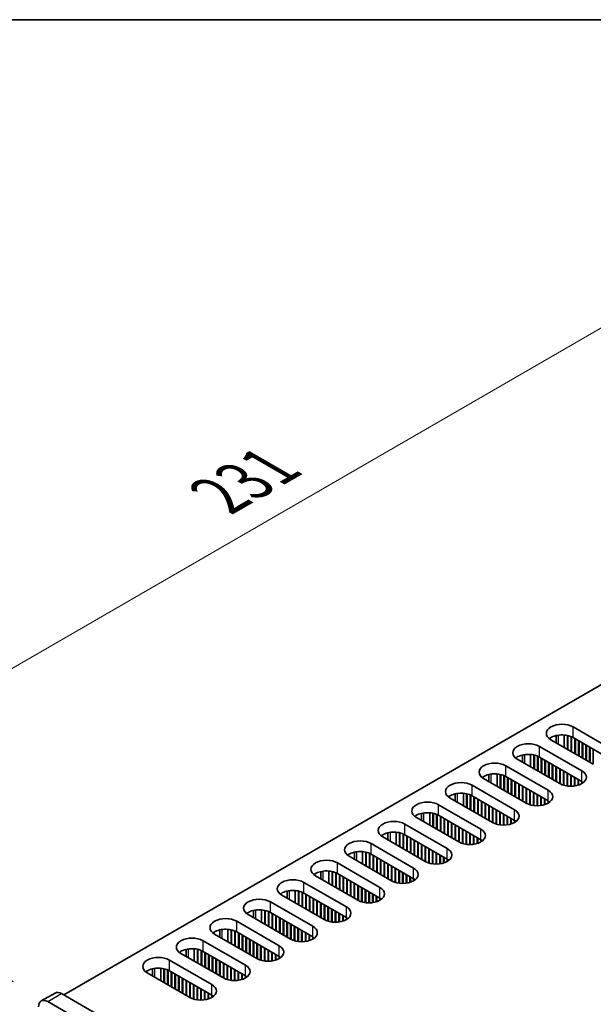
# Model space of a CAD drawing. Units: millimetres. Extents: x 0 to 9228, y 0 to 1686.
# Drawn here: x 126 to 214, y 832 to 984 of the extents above; entities that cross this region are included whole.
import ezdxf

# ---------------------------------------------------------------- set-up
doc = ezdxf.new("R2010")
doc.units = ezdxf.units.MM
doc.header["$LTSCALE"] = 3.5
doc.layers.get('Defpoints').update_dxf_attribs({"lineweight": 25})
for name, color, linetype, lineweight in [('Border (ISO)', 7, 'Continuous', 35), ('Dimension (ISO)', 7, 'Continuous', 18), ('Visible (ISO)', 7, 'Continuous', 35), ('Visible Narrow (ISO)', 7, 'Continuous', 25)]:
    doc.layers.add(name, color=color, linetype=linetype, lineweight=lineweight)
doc.styles.add('Note Text (TK)', font='txt')
doc.dimstyles.new('Default - Method 1b (TK)', dxfattribs={"dimscale": 3.5, "dimtxt": 2.5, "dimasz": 2.5, "dimexe": 1, "dimexo": 1.5, "dimgap": 1, "dimtad": 1, "dimtoh": 1, "dimrnd": 1e-08, "dimdsep": 46, "dimtxsty": 'Note Text (TK)', "dimcen": 0.09, "dimdle": 5, "dimclrd": 100, "dimclre": 100, "dimclrt": 7, "dimadec": 1, "dimazin": 1, "dimtfac": 1, "dimtmove": 0, "dimatfit": 3, "dimfxl": 1, "dimtolj": 1, "dimlwd": -1, "dimlwe": -1, "dimarcsym": 0})

# ---------------------------------------------------------------- blocks, each defined once
blk = doc.blocks.new('図面枠 tk図枠')
at = {"layer": 'Border (ISO)'}
blk.add_line((14.5, 289), (405.5, 289), dxfattribs=at)
blk = doc.blocks.new('*D7')
at = {"layer": 'Defpoints', "color": 0}
for p in [(246.94, 954.35), (293.96, 927.2), (130.62, 832.9)]:
    blk.add_point(p, dxfattribs=at)
at = {"layer": 'Dimension (ISO)', "color": 100}
for p, q in [((288.71, 930.23), (243.44, 956.37)), ((91.17, 864.42), (239.36, 949.98)), ((125.37, 835.93), (80.1, 862.07))]:
    blk.add_line(p, q, dxfattribs=at)
for points in [[(238.63, 951.24), (240.09, 948.71), (246.94, 954.35)], [(90.45, 865.68), (91.9, 863.16), (83.6, 860.05)]]:
    blk.add_solid(points, dxfattribs=at)
at = {"layer": 'Dimension (ISO)', "color": 7, "insert": (156.92, 910.54), "char_height": 8.75, "attachment_point": 4, "rotation": 30, "style": 'Note Text (TK)'}
blk.add_mtext('\\A1;{\\Q-30.000;\\W0.816;\\H0.816x;231}', dxfattribs=at)

msp = doc.modelspace()

# ---------------------------------------------------------------- linework, layer by layer
at = {"layer": 'Visible (ISO)'}
for p, q in [((133.0941, 833.9177), (290.6022, 924.855)), ((211.2294, 875.0283), (217.7348, 871.2724)), ((214.3407, 869.3128), (207.8353, 873.0687)), ((208.6359, 872.6064), (208.6359, 873.7008)), ((209.8859, 871.8847), (209.8859, 873.786)), ((210.3809, 871.599), (210.3809, 873.7116)), ((210.4516, 871.5581), (210.4516, 873.6954)), ((210.9466, 871.2724), (210.9466, 873.535)), ((211.0173, 871.2315), (211.0173, 873.504)), ((217.7348, 869.6394), (211.2294, 873.3953)), ((211.5123, 870.9458), (211.5123, 873.232)), ((211.583, 870.905), (211.583, 873.1911)), ((212.078, 870.6192), (212.078, 872.9054)), ((212.1487, 870.5784), (212.1487, 872.8645)), ((206.0676, 872.048), (212.5729, 868.2922)), ((212.6437, 870.2926), (212.6437, 872.5788)), ((212.7144, 870.2518), (212.7144, 872.5379)), ((213.2093, 869.966), (213.2093, 872.2522)), ((213.28, 869.9252), (213.28, 872.2113)), ((213.775, 869.6394), (213.775, 871.9256)), ((213.8457, 869.5986), (213.8457, 871.8847)), ((214.3407, 869.3128), (214.3407, 871.599)), ((209.1788, 866.3326), (202.6734, 870.0885)), ((203.4741, 869.6262), (203.4741, 870.7206)), ((204.7241, 868.9045), (204.7241, 870.8058)), ((205.219, 868.6188), (205.219, 870.7314)), ((205.2897, 868.5779), (205.2897, 870.7152)), ((205.7847, 868.2922), (205.7847, 870.5548)), ((205.8554, 868.2513), (205.8554, 870.5238)), ((212.5729, 866.6592), (206.0676, 870.4151)), ((206.3504, 867.9656), (206.3504, 870.2518)), ((206.4211, 867.9247), (206.4211, 870.2109)), ((206.9161, 867.639), (206.9161, 869.9252)), ((206.9868, 867.5981), (206.9868, 869.8843)), ((200.9057, 869.0678), (207.4111, 865.3119)), ((207.4818, 867.3124), (207.4818, 869.5986)), ((207.5525, 867.2715), (207.5525, 869.5577)), ((208.0475, 866.9858), (208.0475, 869.272)), ((208.1182, 866.9449), (208.1182, 869.2311)), ((208.6131, 866.6592), (208.6131, 868.9454)), ((208.6839, 866.6183), (208.6839, 868.9045)), ((209.1788, 866.3326), (209.1788, 868.6188)), ((209.2495, 866.2934), (209.2495, 868.5779)), ((204.0169, 863.3524), (197.5116, 867.1082)), ((198.3122, 866.646), (198.3122, 867.7404)), ((199.5622, 865.9243), (199.5622, 867.8256)), ((200.0572, 865.6385), (200.0572, 867.7512)), ((200.1279, 865.5977), (200.1279, 867.735)), ((200.6228, 865.3119), (200.6228, 867.5746)), ((200.6935, 865.2711), (200.6935, 867.5436)), ((207.4111, 863.679), (200.9057, 867.4348)), ((201.1885, 864.9854), (201.1885, 867.2715)), ((201.2592, 864.9445), (201.2592, 867.2307)), ((201.7542, 864.6588), (201.7542, 866.9449)), ((201.8249, 864.6179), (201.8249, 866.9041)), ((209.7445, 866.0903), (209.7445, 868.2922)), ((209.8152, 866.0694), (209.8152, 868.2513)), ((210.3102, 865.9658), (210.3102, 867.9656)), ((210.3809, 865.9565), (210.3809, 867.9247)), ((210.8759, 865.9267), (210.8759, 867.639)), ((210.9466, 865.9273), (210.9466, 867.5981)), ((211.4416, 865.9658), (211.4416, 867.3124)), ((211.5123, 865.9763), (211.5123, 867.2715)), ((212.0073, 866.0903), (212.0073, 866.9858)), ((212.078, 866.1131), (212.078, 866.9449)), ((195.7438, 866.0876), (202.2492, 862.3317)), ((202.3199, 864.3322), (202.3199, 866.6183)), ((202.3906, 864.2913), (202.3906, 866.5775)), ((202.8856, 864.0056), (202.8856, 866.2917)), ((202.9563, 863.9647), (202.9563, 866.2509)), ((203.4513, 863.679), (203.4513, 865.9651)), ((203.522, 863.6381), (203.522, 865.9243)), ((204.0169, 863.3524), (204.0169, 865.6385)), ((204.0877, 863.3132), (204.0877, 865.5977)), ((204.5826, 863.1101), (204.5826, 865.3119)), ((212.5729, 866.3326), (212.5729, 866.6592)), ((212.6442, 866.3755), (212.6442, 866.6162)), ((198.8551, 860.3721), (192.3497, 864.128)), ((193.1503, 863.6658), (193.1503, 864.7602)), ((194.4003, 862.9441), (194.4003, 864.8454)), ((194.8953, 862.6583), (194.8953, 864.771)), ((194.966, 862.6175), (194.966, 864.7548)), ((195.461, 862.3317), (195.461, 864.5944)), ((195.5317, 862.2909), (195.5317, 864.5634)), ((202.2492, 860.6987), (195.7438, 864.4546)), ((196.0266, 862.0051), (196.0266, 864.2913)), ((196.0974, 861.9643), (196.0974, 864.2505)), ((196.5923, 861.6785), (196.5923, 863.9647)), ((196.663, 861.6377), (196.663, 863.9239)), ((204.6533, 863.0892), (204.6533, 865.2711)), ((205.1483, 862.9856), (205.1483, 864.9854)), ((205.219, 862.9763), (205.219, 864.9445)), ((205.714, 862.9465), (205.714, 864.6588)), ((205.7847, 862.9471), (205.7847, 864.6179)), ((206.2797, 862.9856), (206.2797, 864.3322)), ((206.3504, 862.9961), (206.3504, 864.2913)), ((206.8454, 863.1101), (206.8454, 864.0056)), ((206.9161, 863.1328), (206.9161, 863.9647)), ((190.5819, 863.1074), (197.0873, 859.3515)), ((197.158, 861.3519), (197.158, 863.6381)), ((197.2287, 861.3111), (197.2287, 863.5973)), ((197.7237, 861.0253), (197.7237, 863.3115)), ((197.7944, 860.9845), (197.7944, 863.2707)), ((198.2894, 860.6987), (198.2894, 862.9849)), ((198.3601, 860.6579), (198.3601, 862.9441)), ((198.8551, 860.3721), (198.8551, 862.6583)), ((198.9258, 860.333), (198.9258, 862.6175)), ((199.4208, 860.1299), (199.4208, 862.3317)), ((199.4915, 860.109), (199.4915, 862.2909)), ((207.4111, 863.3524), (207.4111, 863.679)), ((207.4823, 863.3953), (207.4823, 863.636)), ((193.6932, 857.3919), (187.1878, 861.1478)), ((187.9884, 860.6856), (187.9884, 861.78)), ((189.2384, 859.9639), (189.2384, 861.8651)), ((189.7334, 859.6781), (189.7334, 861.7908)), ((189.8041, 859.6373), (189.8041, 861.7746)), ((190.2991, 859.3515), (190.2991, 861.6141)), ((190.3698, 859.3107), (190.3698, 861.5832)), ((197.0873, 857.7185), (190.5819, 861.4744)), ((190.8648, 859.0249), (190.8648, 861.3111)), ((190.9355, 858.9841), (190.9355, 861.2703)), ((191.4304, 858.6983), (191.4304, 860.9845)), ((191.5012, 858.6575), (191.5012, 860.9437)), ((199.9864, 860.0053), (199.9864, 862.0051)), ((200.0572, 859.9961), (200.0572, 861.9643)), ((200.5521, 859.9663), (200.5521, 861.6785)), ((200.6228, 859.9669), (200.6228, 861.6377)), ((201.1178, 860.0053), (201.1178, 861.3519)), ((201.1885, 860.0159), (201.1885, 861.3111)), ((201.6835, 860.1299), (201.6835, 861.0253)), ((201.7542, 860.1526), (201.7542, 860.9845)), ((185.42, 860.1272), (191.9254, 856.3713)), ((191.9961, 858.3717), (191.9961, 860.6579)), ((192.0668, 858.3309), (192.0668, 860.6171)), ((192.5618, 858.0451), (192.5618, 860.3313)), ((192.6325, 858.0043), (192.6325, 860.2905)), ((193.1275, 857.7185), (193.1275, 860.0047)), ((193.1982, 857.6777), (193.1982, 859.9639)), ((193.6932, 857.3919), (193.6932, 859.6781)), ((193.7639, 857.3527), (193.7639, 859.6373)), ((194.2589, 857.1497), (194.2589, 859.3515)), ((194.3296, 857.1287), (194.3296, 859.3107)), ((202.2492, 860.3721), (202.2492, 860.6987)), ((202.3204, 860.4151), (202.3204, 860.6558)), ((188.5313, 854.4117), (182.0259, 858.1676)), ((182.8265, 857.7054), (182.8265, 858.7998)), ((184.0765, 856.9837), (184.0765, 858.8849)), ((184.5715, 856.6979), (184.5715, 858.8106)), ((184.6422, 856.6571), (184.6422, 858.7944)), ((185.1372, 856.3713), (185.1372, 858.6339)), ((185.2079, 856.3305), (185.2079, 858.603)), ((191.9254, 854.7383), (185.42, 858.4942)), ((185.7029, 856.0447), (185.7029, 858.3309)), ((185.7736, 856.0039), (185.7736, 858.2901)), ((186.2686, 855.7181), (186.2686, 858.0043)), ((186.3393, 855.6773), (186.3393, 857.9635)), ((194.8246, 857.0251), (194.8246, 859.0249)), ((194.8953, 857.0159), (194.8953, 858.9841)), ((195.3902, 856.9861), (195.3902, 858.6983)), ((195.461, 856.9867), (195.461, 858.6575)), ((195.9559, 857.0251), (195.9559, 858.3717)), ((196.0266, 857.0357), (196.0266, 858.3309)), ((196.5216, 857.1497), (196.5216, 858.0451)), ((196.5923, 857.1724), (196.5923, 858.0043)), ((180.2582, 857.147), (186.7635, 853.3911)), ((186.8343, 855.3915), (186.8343, 857.6777)), ((186.905, 855.3507), (186.905, 857.6369)), ((187.3999, 855.0649), (187.3999, 857.3511)), ((187.4706, 855.0241), (187.4706, 857.3103)), ((187.9656, 854.7383), (187.9656, 857.0245)), ((188.0363, 854.6975), (188.0363, 856.9837)), ((188.5313, 854.4117), (188.5313, 856.6979)), ((188.602, 854.3725), (188.602, 856.6571)), ((189.097, 854.1695), (189.097, 856.3713)), ((189.1677, 854.1485), (189.1677, 856.3305)), ((197.0873, 857.3919), (197.0873, 857.7185)), ((197.1585, 857.4349), (197.1585, 857.6756)), ((183.3694, 851.4315), (176.864, 855.1874)), ((177.6647, 854.7252), (177.6647, 855.8195)), ((178.9147, 854.0035), (178.9147, 855.9047)), ((179.4096, 853.7177), (179.4096, 855.8303)), ((179.4803, 853.6769), (179.4803, 855.8142)), ((179.9753, 853.3911), (179.9753, 855.6537)), ((180.046, 853.3503), (180.046, 855.6228)), ((186.7635, 851.7581), (180.2582, 855.514)), ((180.541, 853.0645), (180.541, 855.3507)), ((180.6117, 853.0237), (180.6117, 855.3099)), ((181.1067, 852.7379), (181.1067, 855.0241)), ((181.1774, 852.6971), (181.1774, 854.9833)), ((189.6627, 854.0449), (189.6627, 856.0447)), ((189.7334, 854.0357), (189.7334, 856.0039)), ((190.2284, 854.0059), (190.2284, 855.7181)), ((190.2991, 854.0065), (190.2991, 855.6773)), ((190.7941, 854.0449), (190.7941, 855.3915)), ((190.8648, 854.0555), (190.8648, 855.3507)), ((191.3597, 854.1695), (191.3597, 855.0649)), ((191.4304, 854.1922), (191.4304, 855.0241)), ((191.9254, 854.4117), (191.9254, 854.7383)), ((175.0963, 854.1668), (181.6017, 850.4109)), ((181.6724, 852.4113), (181.6724, 854.6975)), ((181.7431, 852.3705), (181.7431, 854.6567)), ((182.2381, 852.0847), (182.2381, 854.3709)), ((182.3088, 852.0439), (182.3088, 854.3301)), ((182.8037, 851.7581), (182.8037, 854.0443)), ((182.8745, 851.7173), (182.8745, 854.0035)), ((183.3694, 851.4315), (183.3694, 853.7177)), ((183.4401, 851.3923), (183.4401, 853.6769)), ((183.9351, 851.1893), (183.9351, 853.3911)), ((184.0058, 851.1683), (184.0058, 853.3503)), ((191.9967, 854.4546), (191.9967, 854.6954)), ((178.2076, 848.4513), (171.7022, 852.2072)), ((172.5028, 851.7449), (172.5028, 852.8393)), ((173.7528, 851.0233), (173.7528, 852.9245)), ((174.2478, 850.7375), (174.2478, 852.8501)), ((174.3185, 850.6967), (174.3185, 852.834)), ((174.8134, 850.4109), (174.8134, 852.6735)), ((174.8841, 850.3701), (174.8841, 852.6426)), ((181.6017, 848.7779), (175.0963, 852.5338)), ((175.3791, 850.0843), (175.3791, 852.3705)), ((175.4498, 850.0435), (175.4498, 852.3297)), ((175.9448, 849.7577), (175.9448, 852.0439)), ((176.0155, 849.7169), (176.0155, 852.0031)), ((176.5105, 849.4311), (176.5105, 851.7173)), ((184.5008, 851.0647), (184.5008, 853.0645)), ((184.5715, 851.0555), (184.5715, 853.0237)), ((185.0665, 851.0257), (185.0665, 852.7379)), ((185.1372, 851.0263), (185.1372, 852.6971)), ((185.6322, 851.0647), (185.6322, 852.4113)), ((185.7029, 851.0753), (185.7029, 852.3705)), ((186.1979, 851.1893), (186.1979, 852.0847)), ((186.2686, 851.212), (186.2686, 852.0439)), ((186.7635, 851.4315), (186.7635, 851.7581)), ((186.8348, 851.4744), (186.8348, 851.7152)), ((169.9344, 851.1866), (176.4398, 847.4307)), ((176.5812, 849.3903), (176.5812, 851.6765)), ((177.0762, 849.1045), (177.0762, 851.3907)), ((177.1469, 849.0637), (177.1469, 851.3499)), ((177.6419, 848.7779), (177.6419, 851.0641)), ((177.7126, 848.7371), (177.7126, 851.0233)), ((178.2076, 848.4513), (178.2076, 850.7375)), ((178.2783, 848.4121), (178.2783, 850.6967)), ((178.7732, 848.2091), (178.7732, 850.4109)), ((178.8439, 848.1881), (178.8439, 850.3701)), ((173.0457, 845.4711), (166.5403, 849.227)), ((167.3409, 848.7647), (167.3409, 849.8591)), ((168.5909, 848.043), (168.5909, 849.9443)), ((169.0859, 847.7573), (169.0859, 849.8699)), ((169.1566, 847.7164), (169.1566, 849.8537)), ((169.6516, 847.4307), (169.6516, 849.6933)), ((169.7223, 847.3898), (169.7223, 849.6623)), ((176.4398, 845.7977), (169.9344, 849.5536)), ((170.2172, 847.1041), (170.2172, 849.3903)), ((170.288, 847.0633), (170.288, 849.3494)), ((170.7829, 846.7775), (170.7829, 849.0637)), ((170.8536, 846.7367), (170.8536, 849.0228)), ((171.3486, 846.4509), (171.3486, 848.7371)), ((171.4193, 846.4101), (171.4193, 848.6962)), ((179.3389, 848.0845), (179.3389, 850.0843)), ((179.4096, 848.0752), (179.4096, 850.0435)), ((179.9046, 848.0455), (179.9046, 849.7577)), ((179.9753, 848.0461), (179.9753, 849.7169)), ((180.4703, 848.0845), (180.4703, 849.4311)), ((180.541, 848.0951), (180.541, 849.3903)), ((181.036, 848.2091), (181.036, 849.1045)), ((181.1067, 848.2318), (181.1067, 849.0637)), ((181.6017, 848.4513), (181.6017, 848.7779)), ((181.6729, 848.4942), (181.6729, 848.735)), ((164.7725, 848.2063), (171.2779, 844.4505)), ((171.9143, 846.1243), (171.9143, 848.4105)), ((171.985, 846.0835), (171.985, 848.3696)), ((172.48, 845.7977), (172.48, 848.0839)), ((172.5507, 845.7569), (172.5507, 848.043)), ((173.0457, 845.4711), (173.0457, 847.7573)), ((173.1164, 845.4319), (173.1164, 847.7164)), ((173.6114, 845.2289), (173.6114, 847.4307)), ((173.6821, 845.2079), (173.6821, 847.3898)), ((167.8838, 842.4909), (161.3784, 846.2468)), ((162.179, 845.7845), (162.179, 846.8789)), ((163.429, 845.0628), (163.429, 846.9641)), ((163.924, 844.7771), (163.924, 846.8897)), ((163.9947, 844.7362), (163.9947, 846.8735)), ((164.4897, 844.4505), (164.4897, 846.7131)), ((164.5604, 844.4096), (164.5604, 846.6821)), ((171.2779, 842.8175), (164.7725, 846.5734)), ((165.0554, 844.1239), (165.0554, 846.4101)), ((165.1261, 844.083), (165.1261, 846.3692)), ((165.6211, 843.7973), (165.6211, 846.0835)), ((165.6918, 843.7564), (165.6918, 846.0426)), ((166.1867, 843.4707), (166.1867, 845.7569)), ((166.2574, 843.4298), (166.2574, 845.716)), ((174.177, 845.1043), (174.177, 847.1041)), ((174.2478, 845.095), (174.2478, 847.0633)), ((174.7427, 845.0652), (174.7427, 846.7775)), ((174.8134, 845.0658), (174.8134, 846.7367)), ((175.3084, 845.1043), (175.3084, 846.4509)), ((175.3791, 845.1148), (175.3791, 846.4101)), ((175.8741, 845.2289), (175.8741, 846.1243)), ((175.9448, 845.2516), (175.9448, 846.0835)), ((176.4398, 845.4711), (176.4398, 845.7977)), ((176.511, 845.514), (176.511, 845.7548)), ((159.6106, 845.2261), (166.116, 841.4702)), ((166.7524, 843.1441), (166.7524, 845.4303)), ((166.8231, 843.1032), (166.8231, 845.3894)), ((167.3181, 842.8175), (167.3181, 845.1037)), ((167.3888, 842.7766), (167.3888, 845.0628)), ((167.8838, 842.4909), (167.8838, 844.7771)), ((167.9545, 842.4517), (167.9545, 844.7362)), ((168.4495, 842.2486), (168.4495, 844.4505)), ((168.5202, 842.2277), (168.5202, 844.4096)), ((162.7219, 839.5107), (156.2165, 843.2665)), ((157.0171, 842.8043), (157.0171, 843.8987)), ((158.2671, 842.0826), (158.2671, 843.9839)), ((158.7621, 841.7968), (158.7621, 843.9095)), ((158.8328, 841.756), (158.8328, 843.8933)), ((159.3278, 841.4702), (159.3278, 843.7329)), ((159.3985, 841.4294), (159.3985, 843.7019)), ((166.116, 839.8373), (159.6106, 843.5931)), ((159.8935, 841.1437), (159.8935, 843.4298)), ((159.9642, 841.1028), (159.9642, 843.389)), ((160.4592, 840.8171), (160.4592, 843.1032)), ((160.5299, 840.7762), (160.5299, 843.0624)), ((161.0249, 840.4905), (161.0249, 842.7766)), ((161.0956, 840.4496), (161.0956, 842.7358)), ((169.0152, 842.1241), (169.0152, 844.1239)), ((169.0859, 842.1148), (169.0859, 844.083)), ((169.5808, 842.085), (169.5808, 843.7973)), ((169.6516, 842.0856), (169.6516, 843.7564)), ((170.1465, 842.1241), (170.1465, 843.4707)), ((170.2172, 842.1346), (170.2172, 843.4298)), ((170.7122, 842.2486), (170.7122, 843.1441)), ((170.7829, 842.2714), (170.7829, 843.1032)), ((171.2779, 842.4909), (171.2779, 842.8175)), ((171.3491, 842.5338), (171.3491, 842.7745)), ((154.4488, 842.2459), (160.9541, 838.49)), ((161.5905, 840.1639), (161.5905, 842.45)), ((161.6613, 840.123), (161.6613, 842.4092)), ((162.1562, 839.8373), (162.1562, 842.1234)), ((162.2269, 839.7964), (162.2269, 842.0826)), ((162.7219, 839.5107), (162.7219, 841.7968)), ((162.7926, 839.4715), (162.7926, 841.756)), ((163.2876, 839.2684), (163.2876, 841.4702)), ((163.3583, 839.2475), (163.3583, 841.4294)), ((163.8533, 839.1439), (163.8533, 841.1437)), ((157.56, 836.5304), (151.0547, 840.2863)), ((151.8553, 839.8241), (151.8553, 840.9185)), ((153.1053, 839.1024), (153.1053, 841.0037)), ((153.6002, 838.8166), (153.6002, 840.9293)), ((153.6709, 838.7758), (153.6709, 840.9131)), ((154.1659, 838.49), (154.1659, 840.7527)), ((154.2366, 838.4492), (154.2366, 840.7217)), ((160.9541, 836.857), (154.4488, 840.6129)), ((154.7316, 838.1634), (154.7316, 840.4496)), ((154.8023, 838.1226), (154.8023, 840.4088)), ((155.2973, 837.8368), (155.2973, 840.123)), ((155.368, 837.796), (155.368, 840.0822)), ((155.863, 837.5102), (155.863, 839.7964)), ((155.9337, 837.4694), (155.9337, 839.7556)), ((163.924, 839.1346), (163.924, 841.1028)), ((164.419, 839.1048), (164.419, 840.8171)), ((164.4897, 839.1054), (164.4897, 840.7762)), ((164.9847, 839.1439), (164.9847, 840.4905)), ((165.0554, 839.1544), (165.0554, 840.4496)), ((165.5503, 839.2684), (165.5503, 840.1639)), ((165.6211, 839.2911), (165.6211, 840.123)), ((166.116, 839.5107), (166.116, 839.8373)), ((166.1873, 839.5536), (166.1873, 839.7943)), ((149.2869, 839.2657), (155.7923, 835.5098)), ((156.4287, 837.1836), (156.4287, 839.4698)), ((156.4994, 837.1428), (156.4994, 839.429)), ((156.9943, 836.857), (156.9943, 839.1432)), ((157.0651, 836.8162), (157.0651, 839.1024)), ((157.56, 836.5304), (157.56, 838.8166)), ((157.6307, 836.4913), (157.6307, 838.7758)), ((158.1257, 836.2882), (158.1257, 838.49)), ((158.1964, 836.2673), (158.1964, 838.4492)), ((158.6914, 836.1636), (158.6914, 838.1634)), ((158.7621, 836.1544), (158.7621, 838.1226)), ((152.3982, 833.5502), (145.8928, 837.3061)), ((146.6934, 836.8439), (146.6934, 837.9383)), ((147.9434, 836.1222), (147.9434, 838.0234)), ((148.4384, 835.8364), (148.4384, 837.9491)), ((148.5091, 835.7956), (148.5091, 837.9329)), ((149.004, 835.5098), (149.004, 837.7724)), ((149.0748, 835.469), (149.0748, 837.7415)), ((155.7923, 833.8768), (149.2869, 837.6327)), ((149.5697, 835.1832), (149.5697, 837.4694)), ((149.6404, 835.1424), (149.6404, 837.4286)), ((150.1354, 834.8566), (150.1354, 837.1428)), ((150.2061, 834.8158), (150.2061, 837.102)), ((150.7011, 834.53), (150.7011, 836.8162)), ((150.7718, 834.4892), (150.7718, 836.7754)), ((159.2571, 836.1246), (159.2571, 837.8368)), ((159.3278, 836.1252), (159.3278, 837.796)), ((159.8228, 836.1636), (159.8228, 837.5102)), ((159.8935, 836.1742), (159.8935, 837.4694)), ((160.3885, 836.2882), (160.3885, 837.1836)), ((160.4592, 836.3109), (160.4592, 837.1428)), ((160.9541, 836.5304), (160.9541, 836.857)), ((161.0254, 836.5734), (161.0254, 836.8141)), ((151.2668, 834.2034), (151.2668, 836.4896)), ((151.3375, 834.1626), (151.3375, 836.4488)), ((151.8325, 833.8768), (151.8325, 836.163)), ((151.9032, 833.836), (151.9032, 836.1222)), ((152.3982, 833.5502), (152.3982, 835.8364)), ((152.4689, 833.511), (152.4689, 835.7956)), ((152.9638, 833.308), (152.9638, 835.5098)), ((153.0345, 833.287), (153.0345, 835.469)), ((153.5295, 833.1834), (153.5295, 835.1832)), ((153.6002, 833.1742), (153.6002, 835.1424)), ((129.6193, 832.9961), (131.7406, 834.2208)), ((363.2574, 701.0328), (132.7406, 834.1218)), ((154.0952, 833.1444), (154.0952, 834.8566)), ((154.1659, 833.145), (154.1659, 834.8158)), ((154.6609, 833.1834), (154.6609, 834.53)), ((154.7316, 833.194), (154.7316, 834.4892)), ((155.2266, 833.308), (155.2266, 834.2034)), ((155.2973, 833.3307), (155.2973, 834.1626)), ((155.7923, 833.5502), (155.7923, 833.8768)), ((155.8635, 833.5932), (155.8635, 833.8339)), ((130.6193, 832.897), (361.1361, 699.8081))]:
    msp.add_line(p, q, dxfattribs=at)
for centre, major_axis, start_param, end_param in [((209.5324, 874.0485), (-2.4, 0), 3.92699082, 7.06858347), ((209.5324, 872.4155), (-2.4, 0), 3.92699082, 5.65304806), ((204.3705, 871.0683), (-2.4, 0), 3.92699082, 7.06858347), ((204.3705, 869.4353), (-2.4, 0), 3.92699082, 5.65304806), ((199.2086, 868.088), (-2.4, 0), 3.92699082, 7.06858347), ((199.2086, 866.455), (-2.4, 0), 3.92699082, 5.65304806), ((210.8759, 867.3124), (2.4, 0), 3.92699082, 7.06858347), ((194.0467, 865.1078), (-2.4, 0), 3.92699082, 7.06858347), ((205.714, 864.3322), (2.4, 0), 3.92699082, 7.06858347), ((210.8759, 865.6794), (-2.4, 0), 3.7717299, 3.92699082), ((194.0467, 863.4748), (-2.4, 0), 3.92699082, 5.65304806), ((188.8849, 862.1276), (-2.4, 0), 3.92699082, 7.06858347), ((200.5521, 861.3519), (2.4, 0), 3.92699082, 7.06858347), ((205.714, 862.6992), (-2.4, 0), 3.7717299, 3.92699082), ((188.8849, 860.4946), (-2.4, 0), 3.92699082, 5.65304806), ((183.723, 859.1474), (-2.4, 0), 3.92699082, 7.06858347), ((195.3902, 858.3717), (2.4, 0), 3.92699082, 7.06858347), ((200.5521, 859.7189), (-2.4, 0), 3.7717299, 3.92699082), ((183.723, 857.5144), (-2.4, 0), 3.92699082, 5.65304806), ((178.5611, 856.1672), (-2.4, 0), 3.92699082, 7.06858347), ((190.2284, 855.3915), (2.4, 0), 3.92699082, 7.06858347), ((195.3902, 856.7387), (-2.4, 0), 3.7717299, 3.92699082), ((178.5611, 854.5342), (-2.4, 0), 3.92699082, 5.65304806), ((190.2284, 853.7585), (-2.4, 0), 3.7717299, 3.92699082), ((173.3992, 853.187), (-2.4, 0), 3.92699082, 7.06858347), ((185.0665, 852.4113), (2.4, 0), 3.92699082, 7.06858347), ((173.3992, 851.554), (-2.4, 0), 3.92699082, 5.65304806), ((185.0665, 850.7783), (-2.4, 0), 3.7717299, 3.92699082), ((168.2373, 850.2068), (-2.4, 0), 3.92699082, 7.06858347), ((179.9046, 849.4311), (2.4, 0), 3.92699082, 7.06858347), ((163.0755, 847.2265), (-2.4, 0), 3.92699082, 7.06858347), ((168.2373, 848.5738), (-2.4, 0), 3.92699082, 5.65304806), ((179.9046, 847.7981), (-2.4, 0), 3.7717299, 3.92699082), ((174.7427, 846.4509), (2.4, 0), 3.92699082, 7.06858347), ((157.9136, 844.2463), (-2.4, 0), 3.92699082, 7.06858347), ((163.0755, 845.5936), (-2.4, 0), 3.92699082, 5.65304806), ((174.7427, 844.8179), (-2.4, 0), 3.7717299, 3.92699082), ((169.5808, 843.4707), (2.4, 0), 3.92699082, 7.06858347), ((152.7517, 841.2661), (-2.4, 0), 3.92699082, 7.06858347), ((157.9136, 842.6133), (-2.4, 0), 3.92699082, 5.65304806), ((169.5808, 841.8377), (-2.4, 0), 3.7717299, 3.92699082), ((164.419, 840.4905), (2.4, 0), 3.92699082, 7.06858347), ((147.5898, 838.2859), (-2.4, 0), 3.92699082, 7.06858347), ((152.7517, 839.6331), (-2.4, 0), 3.92699082, 5.65304806), ((164.419, 838.8575), (-2.4, 0), 3.7717299, 3.92699082), ((159.2571, 837.5102), (2.4, 0), 3.92699082, 7.06858347), ((147.5898, 836.6529), (-2.4, 0), 3.92699082, 5.65304806), ((159.2571, 835.8772), (-2.4, 0), 3.7717299, 3.92699082), ((154.0952, 834.53), (2.4, 0), 3.92699082, 7.06858347), ((132.7406, 832.4888), (-1, 1.7321), 5.49778714, 6.28318531), ((154.0952, 832.897), (-2.4, 0), 3.7717299, 3.92699082), ((130.6193, 831.264), (-1, 1.7321), 5.49778714, 7.06858347)]:
    msp.add_ellipse(centre, major_axis=major_axis, ratio=0.57735027, start_param=start_param, end_param=end_param, dxfattribs=at)
at = {"layer": 'Visible Narrow (ISO)'}
for p, q in [((211.2294, 873.3953), (211.2294, 875.0283)), ((209.0021, 872.3951), (209.0021, 873.7669)), ((206.0676, 870.4151), (206.0676, 872.048)), ((203.8402, 869.4148), (203.8402, 870.7866)), ((200.9057, 867.4348), (200.9057, 869.0678)), ((198.6783, 866.4346), (198.6783, 867.8064)), ((212.5729, 866.6592), (212.5729, 868.2922)), ((195.7438, 864.4546), (195.7438, 866.0876)), ((207.4111, 863.679), (207.4111, 865.3119)), ((193.5164, 863.4544), (193.5164, 864.8262)), ((190.5819, 861.4744), (190.5819, 863.1074)), ((202.2492, 860.6987), (202.2492, 862.3317)), ((188.3545, 860.4742), (188.3545, 861.846)), ((185.42, 858.4942), (185.42, 860.1272)), ((197.0873, 857.7185), (197.0873, 859.3515)), ((183.1927, 857.494), (183.1927, 858.8658)), ((180.2582, 855.514), (180.2582, 857.147)), ((191.9254, 854.7383), (191.9254, 856.3713)), ((178.0308, 854.5138), (178.0308, 855.8856)), ((175.0963, 852.5338), (175.0963, 854.1668)), ((186.7635, 851.7581), (186.7635, 853.3911)), ((172.8689, 851.5336), (172.8689, 852.9054)), ((169.9344, 849.5536), (169.9344, 851.1866)), ((181.6017, 848.7779), (181.6017, 850.4109)), ((167.707, 848.5534), (167.707, 849.9252)), ((164.7725, 846.5734), (164.7725, 848.2063)), ((176.4398, 845.7977), (176.4398, 847.4307)), ((162.5451, 845.5731), (162.5451, 846.9449)), ((159.6106, 843.5931), (159.6106, 845.2261)), ((171.2779, 842.8175), (171.2779, 844.4505)), ((157.3833, 842.5929), (157.3833, 843.9647)), ((154.4488, 840.6129), (154.4488, 842.2459)), ((166.116, 839.8373), (166.116, 841.4702)), ((152.2214, 839.6127), (152.2214, 840.9845)), ((149.2869, 837.6327), (149.2869, 839.2657)), ((160.9541, 836.857), (160.9541, 838.49)), ((147.0595, 836.6325), (147.0595, 838.0043)), ((155.7923, 833.8768), (155.7923, 835.5098)), ((130.6193, 832.897), (132.7406, 834.1218))]:
    msp.add_line(p, q, dxfattribs=at)

# ---------------------------------------------------------------- block references
at = {"xscale": 3.5, "yscale": 3.5, "zscale": 3.5}
msp.add_blockref('図面枠 tk図枠', (-50.75, -28), dxfattribs=at)

# ---------------------------------------------------------------- dimensions: what is measured, and where the dimension line sits
at = {"layer": 'Dimension (ISO)', "color": 100}
dim = msp.add_linear_dim(base=(246.9383, 954.3509), p1=(130.6193, 832.897), p2=(293.9609, 927.2024), angle=210, text='{\\Q-30.000;\\W0.816;\\H0.816x;<>}', dimstyle='Default - Method 1b (TK)', override={"dimgap": 1, "dimtoh": 0, "dimdec": 2, "dimlfac": 1.224745, "dimtol": 0, "dimlim": 0, "dimtp": 0, "dimtm": 0, "dimtdec": 2, "dimtofl": 0, "dimatfit": 1}, dxfattribs=at)
dim.commit()
dim.dimension.update_dxf_attribs({"geometry": '*D7', "text_midpoint": (165.2675, 907.1982), "dimtype": 160})

doc.saveas('drawing.dxf')
